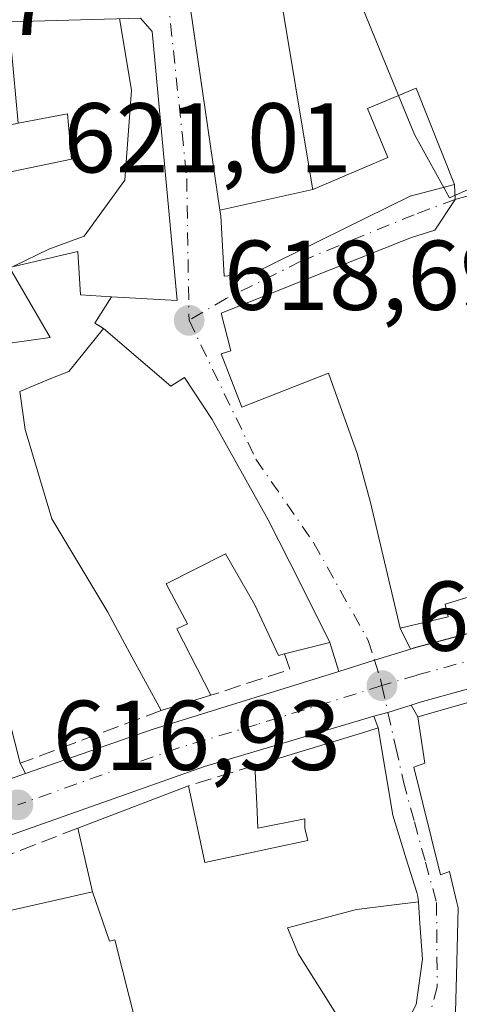
# Model space of a CAD drawing. Units: metres. Extents: x 621376 to 624837, y 4713300 to 4715674.
# Drawn here: x 622999 to 623044, y 4713857 to 4713957 of the extents above; entities that cross this region are included whole.
import ezdxf

# ---------------------------------------------------------------- set-up
doc = ezdxf.new("R2010")
doc.units = ezdxf.units.M
doc.header["$MEASUREMENT"] = 0
doc.linetypes.add('DGN Style 3', pattern=[2.307223458686699, 1.648016756204785, -0.6592067024819142])
doc.linetypes.add('DGN Style 4', pattern=[2.6384748266838614, 1.318413404963828, -0.6592067024819142, 0.001648016756204785, -0.6592067024819142])
for name, color, linetype, lineweight in [('Carretera de calzada única Cxs', 7, 'Continuous', 13), ('Carretera de calzada única eje', 7, 'DGN Style 4', 0), ('Cultivos herbáceos CxS', 92, 'Continuous', 0), ('Curva de nivel normal', 30, 'Continuous', 0), ('Edificación Cxs', 1, 'Continuous', 13), ('Elemento construido', 1, 'Continuous', 0), ('Huerta CxS', 92, 'Continuous', 0), ('Muro lineal', 1, 'DGN Style 3', 13), ('Núcleo urbano CxS', 7, 'Continuous', 0), ('Obra de contención lineal', 1, 'DGN Style 3', 13), ('Punto de cota en terreno', 7, 'Continuous', 0), ('Rótulo de punto de cota en terreno', 7, 'Continuous', 0), ('Vía urbana Cxs', 4, 'Continuous', 0), ('Vía urbana eje', 4, 'DGN Style 4', 0)]:
    doc.layers.add(name, color=color, linetype=linetype, lineweight=lineweight)
doc.styles.add('Style-Arial', font='txt')

# ---------------------------------------------------------------- blocks, each defined once
blk = doc.blocks.new('5PATER')
at = {"layer": 'Huerta CxS', "linetype": 'Continuous', "lineweight": 0}
h = blk.add_hatch(color=51, dxfattribs=at)
edge = h.paths.add_edge_path()
edge.add_ellipse((0, 0), major_axis=(-0.1095731443231308, -0.1110710700762829), ratio=0.9994222409660322, start_angle=0, end_angle=360)
blk = doc.blocks.new('*U15')
at = {"layer": 'Vía urbana Cxs', "color": 4, "linetype": 'Continuous', "lineweight": 0}
blk.add_polyline3d([(623039.4200999998, 4713857.0801, 619.911500000002), (623040.0701000001, 4713861.690099999, 619.7652999999991), (623039.8028999995, 4713865.281500001, 619.3194999999978), (623039.6392999999, 4713867.4825, 618.986699999994), (623039.6001000004, 4713868.0101, 619.1747999999934), (623039.4769000001, 4713868.406300001, 619.2790999999997), (623038.4168999996, 4713871.8191, 619.8671000000032), (623037.0500999996, 4713876.220100001, 620.471000000005), (623035.5800999999, 4713885.050100001, 618.4591999999975), (623035.1305000001, 4713886.2325, 617.7235999999976), (623036.5701000001, 4713886.626700001, 617.3527999999933), (623038.9168999996, 4713887.3683, 617.3276000000042), (623039.5900999998, 4713886.1601, 618.421199999997), (623040.3000999996, 4713881.5001, 621.9373999999953), (623039.1901000004, 4713881.100099999, 621.1637000000047), (623041.8701, 4713870.220100001, 621.3937000000005), (623042.8000999996, 4713870.540100001, 622.0384999999952), (623043.5059000002, 4713867.535900001, 620.5804999999964), (623043.6601, 4713866.880100001, 620.6478999999963), (623043.4917000001, 4713860.0307, 620.6661000000023), (623043.3400999998, 4713853.860099999, 618.1851000000024)], dxfattribs=at)

msp = doc.modelspace()

# ---------------------------------------------------------------- linework, layer by layer
at = {"layer": 'Carretera de calzada única Cxs', "color": 7, "linetype": 'Continuous', "lineweight": 13, "extrusion": (0.2663794312383517, -0.9474325887482696, 0.1772385070770021), "elevation": -4300021.694920469, "flags": 128}
msp.add_lwpolyline([(1875667.498733327, 775017.1585262427), (1875667.697553341, 775017.1918538883), (1875714.538401623, 775013.278192522)], dxfattribs=at)
at = {"layer": 'Carretera de calzada única Cxs', "color": 7, "linetype": 'Continuous', "lineweight": 13, "extrusion": (0.2974550814599691, -0.9547249786538726, 0.004548587473701355), "elevation": -4315142.547937, "flags": 128}
msp.add_lwpolyline([(1997015.245774961, 20245.11777404555), (1997019.03571838, 20245.03727321278), (1997022.827980039, 20245.55787859838)], dxfattribs=at)
at = {"layer": 'Carretera de calzada única Cxs', "color": 7, "linetype": 'Continuous', "lineweight": 13, "extrusion": (-0.1559855703629819, -0.04892092398796349, 0.9865471326980273), "elevation": -327183.8325357075, "flags": 128}
msp.add_lwpolyline([(-4311428.043783077, 1978257.877555778), (-4311428.043783077, 1978258.249473363)], dxfattribs=at)
at = {"layer": 'Carretera de calzada única Cxs', "color": 7, "linetype": 'Continuous', "lineweight": 13, "extrusion": (0.2882953234333491, -0.8772901158554145, 0.3837288875089472), "elevation": -3955595.887238026, "flags": 128}
msp.add_lwpolyline([(2063511.842927759, 1644377.709532941), (2063525.529749683, 1644378.322454676), (2063545.177668524, 1644377.52424865)], dxfattribs=at)
at = {"layer": 'Carretera de calzada única Cxs', "color": 7, "linetype": 'Continuous', "lineweight": 13, "extrusion": (0.2989690835120205, -0.9406285775022528, 0.1607338367926032), "elevation": -4247648.570338247, "flags": 128}
msp.add_lwpolyline([(2021640.595828809, 692360.3962417151), (2021638.134645363, 692360.4217736871), (2021636.643271693, 692360.7974584197)], dxfattribs=at)
at = {"layer": 'Carretera de calzada única Cxs', "color": 7, "linetype": 'Continuous', "lineweight": 13, "extrusion": (0.3280577297012738, -0.9445362084739913, 0.01514849381367883), "elevation": -4248041.468182984, "flags": 128}
msp.add_lwpolyline([(2135111.247019527, 64976.25170203758), (2135114.15534812, 64976.11828672884), (2135115.871248181, 64976.16169170935)], dxfattribs=at)
at = {"layer": 'Carretera de calzada única Cxs', "color": 7, "linetype": 'Continuous', "lineweight": 13}
for points in [[(622900.9600999998, 4713843.340100001, 619.1442999999999), (622985.1501000002, 4713875.3201, 617.9587999999932), (622995.5321000004, 4713878.9178, 617.3660999999993), (622998.2801000001, 4713879.870100001, 617.2326999999932), (622999.9008, 4713880.433700001, 617.2761000000028), (623012.8300999999, 4713884.9301, 617.8420999999944), (623031.5915999999, 4713890.773200001, 617.1049999999959), (623035.2100999998, 4713891.9001, 617.0244999999995), (623038.8300000001, 4713893.0306, 617.5451999999932), (623039.3699000003, 4713893.1997, 617.6386999999959), (623084.6501000002, 4713905.210100001, 613.7869999999966), (623090.9200999998, 4713906.7601, 614.1714999999967), (623093.6401000004, 4713901.940099999, 613.193299999999), (623080.3501000004, 4713898.630100001, 614.3840000000055), (623068.8901000004, 4713895.690099999, 615.3190000000031), (623039.8400999998, 4713887.6601, 617.4909000000043), (623038.9168999996, 4713887.3683, 617.3276000000042), (623036.5701000001, 4713886.626700001, 617.3527999999933), (623035.1305000001, 4713886.2325, 617.7235999999976), (623033.8800999997, 4713885.890100001, 618.1042000000016), (623018.0000999998, 4713881.1501, 618.1619000000064), (622985.4200999998, 4713869.640100001, 617.2979999999952), (622956.9001000002, 4713858.8101, 618.0996000000014), (622911.0900999998, 4713841.4301, 618.2569999999978)], [(623093.6401000004, 4713901.940099999, 613.193299999999), (623080.3501000004, 4713898.630100001, 614.3840000000055), (623068.8901000004, 4713895.690099999, 615.3190000000031), (623039.8400999998, 4713887.6601, 617.4909000000043), (623038.9168999996, 4713887.3683, 617.3276000000042)], [(623035.1305000001, 4713886.2325, 617.7235999999976), (623033.8800999997, 4713885.890100001, 618.1042000000016), (623018.0000999998, 4713881.1501, 618.1619000000064), (622985.4200999998, 4713869.640100001, 617.2979999999952), (622956.9001000002, 4713858.8101, 618.0996000000014), (622911.0900999998, 4713841.4301, 618.2569999999978), (622855.9301000005, 4713819.9801, 619.2428000000073), (622802.3901000004, 4713800.1601, 619.1793999999937), (622790.8211000003, 4713796.2509, 619.0981000000029)]]:
    msp.add_polyline3d(points, dxfattribs=at)
at = {"layer": 'Carretera de calzada única eje', "color": 7, "linetype": 'DGN Style 4', "lineweight": 0}
for points in [[(623092.2801000001, 4713904.350099999, 613.6753000000026), (623082.5000999998, 4713901.920100001, 613.8087999999989), (623076.7701000003, 4713900.450099999, 614.3901999999945), (623054.0301000001, 4713894.4101, 616.0118999999977), (623039.5100999996, 4713890.4001, 617.1073000000034), (623036.5301000001, 4713889.5101, 616.9526999999945), (623035.9600999998, 4713889.3301, 616.9342000000033)], [(623035.9600999998, 4713889.3301, 616.9342000000033), (623023.3501000004, 4713885.4101, 617.6860000000015), (623015.4101, 4713883.040100001, 617.1545999999944), (622999.1300999997, 4713877.280099999, 617.1634999999952)]]:
    msp.add_polyline3d(points, dxfattribs=at)
at = {"layer": 'Cultivos herbáceos CxS', "color": 92, "linetype": 'Continuous', "lineweight": 0}
for points in [[(623059.3661000002, 4713905.5187, 615.4925999999978), (623055.2525000004, 4713915.9595, 615.5298000000039), (623051.2550999997, 4713918.863500001, 615.719299999997), (623048.3465, 4713931.5855, 615.7263999999996), (623053.7984999996, 4713934.494100001, 614.6833999999944), (623052.2423, 4713937.3245, 615.1350999999995), (623049.8009000003, 4713941.7641, 615.1662000000069), (623042.7799000005, 4713938.631100001, 615.9259000000021), (623039.2620999999, 4713945.0371, 615.9357000000019), (623032.7165000001, 4713961.0277, 617.1977000000043), (623042.8948999997, 4713964.665300001, 615.6558999999979), (623038.3459000001, 4713981.251900001, 614.4992000000057), (623038.3318999996, 4713981.303099999, 614.491399999999), (623038.2751000002, 4713981.274900001, 614.5002999999997)], [(623049.8009000003, 4713941.7641, 615.1662000000069), (623042.7799000005, 4713938.631100001, 615.9259000000021), (623039.2620999999, 4713945.0371, 615.9357000000019), (623032.7165000001, 4713961.0277, 617.1977000000043)]]:
    msp.add_polyline3d(points, dxfattribs=at)
at = {"layer": 'Curva de nivel normal', "color": 30, "linetype": 'Continuous', "lineweight": 0, "elevation": 620, "flags": 128}
msp.add_lwpolyline([(622998.7523999996, 4713931.720799999), (622998.7999999998, 4713931.770099999), (623002.2599999999, 4713933.440099999), (623005.8300000001, 4713934.7601), (623009.9400000004, 4713940.4301), (623010.6200000001, 4713949.520099999), (623009.4266999997, 4713956.757900001)], dxfattribs=at)
at = {"layer": 'Edificación Cxs', "color": 1, "linetype": 'Continuous', "lineweight": 13, "flags": 128}
for points, elevation in [([(623028.0915999999, 4713964.203000001), (623025.0301000001, 4713963.4001), (623025.5100999996, 4713960.350099999), (623025.5447000006, 4713960.140699999), (623028.9155000001, 4713939.8289), (623028.9704, 4713939.500200001), (623019.5710000005, 4713937.380799999), (623016.5701000001, 4713957.9801), (623016.5406999999, 4713958.2807), (623015.6958999997, 4713966.941099999), (623015.4200999998, 4713969.770099999), (623024.2301000003, 4713972.340100001), (623025.3986000001, 4713972.755799999)], 626.6802000000025), ([(622999.1571000004, 4713946.182399999), (622998.2229000004, 4713956.430400001), (622998.2301000003, 4713956.4301), (623011.5500999996, 4713956.8201), (623012.7100999998, 4713955.460100001), (623015.2401000002, 4713928.2601), (623008.6201, 4713928.6501), (623005.4801000003, 4713928.8301), (623005.1901000004, 4713933.2301), (622998.2801000001, 4713931.610099999), (623002.3901000004, 4713924.520099999), (622998.5701000001, 4713923.970100001), (622997.6201, 4713923.8201), (622992.0701000001, 4713931.9301), (622991.8491000002, 4713932.293099999), (622989.7701000003, 4713935.710100001), (622989.3501000004, 4713936.4001), (622995.1201, 4713940.590100001), (623004.5500999996, 4713942.550100001), (623004.1401000004, 4713947.130100001)], 626.7103999999966), ([(623019.5710000005, 4713937.380799999), (623028.9704, 4713939.500200001), (623036.5500999996, 4713942.7301), (623034.5000999998, 4713947.690099999), (623039.4200999998, 4713949.720100001), (623043.2801000001, 4713939.9801), (623038.8201000001, 4713938.800100001), (623022.9401000004, 4713931.0001), (623020.0100999996, 4713930.720100001), (623019.6501000002, 4713936.840100001)], 624.5964999999998), ([(623047.4600999998, 4713933.8201), (623052.3701, 4713917.630100001), (623047.1901000004, 4713916.1601), (623050.9200999998, 4713903.880100001), (623051.8501000004, 4713900.4801), (623042.3501000004, 4713897.5701), (623042.6401000004, 4713896.300100001), (623037.8000999996, 4713895.1501), (623034.8000999996, 4713907.840100001), (623033.4501, 4713912.800100001), (623030.5701000001, 4713920.9101), (623021.8000999996, 4713917.470100001), (623019.7100999998, 4713922.860099999), (623020.6601, 4713923.170100001), (623019.7100999998, 4713926.9801), (623038.9600999998, 4713934.630100001), (623041.3000999996, 4713935.360099999), (623043.3701, 4713938.4801), (623043.9401000004, 4713938.630100001), (623049.8201000001, 4713940.190099999), (623051.0701000001, 4713935.2601)], 625.3853999999997), ([(623007.8000999996, 4713925.4301), (623014.6201, 4713919.620100001), (623016.0000999998, 4713920.4901), (623018.7801000001, 4713916.2501), (623024.4600999998, 4713906.090100001), (623027.7100999998, 4713899.6601), (623030.7001, 4713893.690099999), (623026.1001000004, 4713892.540100001), (623025.5100999996, 4713892.380100001), (623023.0900999998, 4713897.4901), (623020.1300999997, 4713902.6501), (623014.1401000004, 4713899.610099999), (623016.2901, 4713895.5701), (623015.2301000003, 4713895.0801), (623018.6401000004, 4713888.350099999), (623013.6401000004, 4713886.8301), (623010.4600999998, 4713892.610099999), (623008.2301000003, 4713896.770099999), (623002.5701000001, 4713906.1801), (622999.8901000004, 4713915.2301), (622999.3201000001, 4713919.0801), (623002.4600999998, 4713920.380100001), (623004.2801000001, 4713921.100099999)], 623.9465999999958), ([(623001.5272000004, 4713854.659700001), (623001.5246000001, 4713854.690199999), (623001.5100999996, 4713854.840100001), (622986.7801000001, 4713851.7601), (622987.4600999998, 4713846.140100001), (622975.4600999998, 4713845.380100001), (622976.3201000001, 4713842.020099999), (622973.4101, 4713841.1501), (622974.8503999999, 4713836.7402), (622965.7045999998, 4713833.671800001), (622964.2301000003, 4713839.6801), (622962.5100999996, 4713846.6801), (622971.5500999996, 4713849.380100001), (622985.5301000001, 4713852.540100001), (622983.9600999998, 4713858.4101), (622992.6401000004, 4713860.790100001), (622991.9600999998, 4713865.140100001), (623006.6699999999, 4713868.500399999), (623008.4119999995, 4713863.489), (623008.931, 4713863.617000001), (623011.1289999997, 4713854.966)], 623.1659999999972), ([(623036.0558000002, 4713850.385299999), (623031.1560000004, 4713854.104), (623031.869, 4713855.289999999), (623030.0630000001, 4713858.164999999), (623027.5350000003, 4713862.187999999), (623026.392, 4713864.854), (623033.3909999998, 4713866.707000001), (623039.6396000005, 4713867.4825), (623039.8028999995, 4713865.281500001), (623040.0701000001, 4713861.690099999), (623039.4200999998, 4713857.0801)], 622.1254000000044)]:
    msp.add_lwpolyline(points, close=True, dxfattribs=dict(at, elevation=elevation))
for points, elevation in [([(623061.1700999998, 4713854.9101), (623043.3400999998, 4713853.860099999), (623043.4917000001, 4713860.0307), (623043.6601, 4713866.880100001), (623043.5059000002, 4713867.535900001), (623042.8000999996, 4713870.540100001), (623041.8701, 4713870.220100001), (623039.1901000004, 4713881.100099999), (623040.3000999996, 4713881.5001), (623039.5900999998, 4713886.1601), (623040.4401000004, 4713886.4101), (623052.8201000001, 4713889.960100001)], 622.0384999999949), ([(623011.1289999997, 4713854.966), (623008.931, 4713863.617000001), (623008.4119999995, 4713863.489), (623006.6699999999, 4713868.500399999), (623005.2100999998, 4713874.9301), (623016.4101, 4713879.200099999), (623018.0401, 4713871.460100001), (623028.4700999996, 4713873.670100001), (623028.1601, 4713874.9301), (623028.1601, 4713875.880100001), (623023.4200999998, 4713874.9301), (623023.2993000001, 4713877.3937), (623023.1101000002, 4713881.2501), (623027.1312999995, 4713882.4781), (623034.4401000004, 4713884.710100001), (623035.5800999999, 4713885.050100001), (623037.0500999996, 4713876.220100001), (623038.4168999996, 4713871.8191), (623039.4769000001, 4713868.406300001), (623039.6001000004, 4713868.0101), (623039.6396000005, 4713867.4825), (623033.3909999998, 4713866.707000001), (623026.392, 4713864.854), (623027.5350000003, 4713862.187999999), (623030.0630000001, 4713858.164999999), (623031.869, 4713855.289999999)], 623.8877999999964)]:
    msp.add_lwpolyline(points, dxfattribs=dict(at, elevation=elevation))
at = {"layer": 'Edificación Cxs', "color": 1, "linetype": 'Continuous', "lineweight": 13, "extrusion": (0.1169470309955732, 0.03555189740480956, 0.9925016143726106), "elevation": 241061.0072294111, "flags": 128}
msp.add_lwpolyline([(4328881.247246564, -1952324.953179847), (4328881.247246564, -1952319.687762394)], dxfattribs=at)
at = {"layer": 'Edificación Cxs', "color": 1, "linetype": 'Continuous', "lineweight": 13, "extrusion": (-0.01972597651480105, -0.007520528546139827, 0.999777138916931), "elevation": -47121.31477777295, "flags": 128}
msp.add_lwpolyline([(-4182683.822905208, 2260904.321493635), (-4182683.822905208, 2260916.310528609)], dxfattribs=at)
at = {"layer": 'Edificación Cxs', "color": 1, "linetype": 'Continuous', "lineweight": 13}
for points in [[(623025.5447000006, 4713960.140699999, 624.7712999999932), (623028.9155000001, 4713939.8289, 624.1300000000047), (623028.9700999996, 4713939.5001, 624.0222999999969), (623036.5500999996, 4713942.7301, 619.4924000000028), (623034.5000999998, 4713947.690099999, 619.3736000000063), (623039.4200999998, 4713949.720100001, 619.216499999995), (623043.2801000001, 4713939.9801, 617.7896999999939), (623038.8201000001, 4713938.800100001, 618.4618000000046), (623022.9401000004, 4713931.0001, 621.2848999999987), (623020.0100999996, 4713930.720100001, 620.6551999999938), (623019.6501000002, 4713936.840100001, 624.2290999999968), (623019.5713000001, 4713937.380899999, 624.5967999999993)], [(622957.6401000004, 4713958.460100001, 630.8855999999942), (622964.8201000001, 4713950.850099999, 630.1187000000064), (622971.8701, 4713957.7301, 627.7177999999985), (622978.0960999997, 4713951.860900001, 627.5457000000024), (622978.5000999998, 4713951.4801, 627.5721000000049), (622979.1886999998, 4713951.9461, 627.613200000007), (622979.1941000001, 4713951.9497, 627.613599999997), (622980.1700999998, 4713952.610099999, 627.6585999999952), (622980.0201000003, 4713955.280099999, 627.1027000000031), (622983.4401000004, 4713956.2301, 626.6946000000025), (622992.9789000005, 4713956.4155, 626.5062000000034), (622993.7301000003, 4713956.4301, 626.3316000000051), (622998.2229000004, 4713956.4301, 625.3234999999986), (622998.2301000003, 4713956.4301, 625.3215000000055), (623011.5500999996, 4713956.8201, 622.7446999999956), (623012.7100999998, 4713955.460100001, 623.0240999999951), (623015.2401000002, 4713928.2601, 620.8862999999983), (623008.6201, 4713928.6501, 623.8561000000045)], [(623019.5713000001, 4713937.380899999, 624.5967999999993), (623016.5701000001, 4713957.9801, 626.6802000000025)], [(622989.7701000003, 4713935.710100001, 623.4527999999991), (622989.3501000004, 4713936.4001, 623.4928999999975), (622995.1201, 4713940.590100001, 624.6119000000035), (623004.5500999996, 4713942.550100001, 625.6555999999982), (623004.1401000004, 4713947.130100001, 626.180600000007), (622999.1571000004, 4713946.182700001, 626.7106000000058), (622998.9017000003, 4713946.134099999, 626.7584000000061), (622998.8800999997, 4713946.130100001, 626.7624000000069), (622994.4486999996, 4713945.239900001, 626.4725000000036), (622994.3000999996, 4713945.210100001, 626.4516000000004), (622991.5093, 4713944.804099999, 626.0964999999997), (622991.4294999996, 4713944.792500001, 626.0812000000005), (622987.6145000001, 4713944.237500001, 625.3264999999956), (622987.5707, 4713944.231100001, 625.3175000000047), (622982.8901000004, 4713943.550100001, 625.383799999996), (622982.3717, 4713945.699300001, 626.6656999999977), (622982.3400999998, 4713945.8301, 626.742499999993), (622979.4700999996, 4713943.2401, 626.5194000000047), (622981.1901000004, 4713941.7301, 625.2816000000021), (622975.3701, 4713935.550100001, 625.4824999999983)], [(623051.8501000004, 4713900.4801, 618.0314999999973), (623042.3501000004, 4713897.5701, 621.6306000000042), (623042.6401000004, 4713896.300100001, 620.2982000000047), (623037.8000999996, 4713895.1501, 619.9437000000034), (623034.8000999996, 4713907.840100001, 622.4937999999966), (623033.4501, 4713912.800100001, 623.2828000000009), (623030.5701000001, 4713920.9101, 625.3853999999993), (623021.8000999996, 4713917.470100001, 622.8460999999952), (623019.7100999998, 4713922.860099999, 622.7602000000043), (623020.6601, 4713923.170100001, 623.4300999999978), (623019.7100999998, 4713926.9801, 620.5688999999984), (623038.9600999998, 4713934.630100001, 619.7688000000053), (623041.3000999996, 4713935.360099999, 619.1285000000062), (623043.3701, 4713938.4801, 618.3377000000038), (623043.9401000004, 4713938.630100001, 618.4303999999975), (623049.8201000001, 4713940.190099999, 619.997199999998), (623051.0701000001, 4713935.2601, 620.8653000000049), (623047.4600999998, 4713933.8201, 621.6279000000068)], [(623008.6201, 4713928.6501, 623.8561000000045), (623005.4801000003, 4713928.8301, 623.4014000000025), (623005.1901000004, 4713933.2301, 625.0564000000013), (622998.2801000001, 4713931.610099999, 623.1328000000067), (623002.3901000004, 4713924.520099999, 622.0727999999945), (622998.5701000001, 4713923.970100001, 621.6714999999967)], [(622999.3201000001, 4713919.0801, 621.5578999999998), (623002.4600999998, 4713920.380100001, 622.7477000000072), (623004.2801000001, 4713921.100099999, 623.1613999999972), (623007.8000999996, 4713925.4301, 623.5446999999986)], [(623007.8000999996, 4713925.4301, 623.5446999999986), (623014.6201, 4713919.620100001, 622.729800000001), (623016.0000999998, 4713920.4901, 621.8745999999956), (623018.7801000001, 4713916.2501, 622.7290999999968), (623024.4600999998, 4713906.090100001, 621.1095000000059), (623027.7100999998, 4713899.6601, 620.0803000000016), (623030.7001, 4713893.690099999, 617.8420999999944), (623026.1001000004, 4713892.540100001, 618.7295000000013)], [(623013.6401000004, 4713886.8301, 618.4279999999999), (623010.4600999998, 4713892.610099999, 620.0705000000017), (623008.2301000003, 4713896.770099999, 621.7839999999997), (623002.5701000001, 4713906.1801, 623.251099999994), (622999.8901000004, 4713915.2301, 622.1505999999936), (622999.3201000001, 4713919.0801, 621.5578999999998)], [(623026.1001000004, 4713892.540100001, 618.7295000000013), (623025.5100999996, 4713892.380100001, 618.5957999999955), (623023.0900999998, 4713897.4901, 621.6195000000008), (623020.1300999997, 4713902.6501, 623.9465999999958), (623014.1401000004, 4713899.610099999, 622.3389000000025), (623016.2901, 4713895.5701, 619.4006999999983), (623015.2301000003, 4713895.0801, 619.9762999999948), (623018.6401000004, 4713888.350099999, 617.7844000000041)], [(623089.5701000001, 4713843.4901, 614.0604000000021), (623083.6413000004, 4713842.177300001, 616.1922999999952), (623080.3960999995, 4713857.3851, 618.1425000000017), (623077.8240999999, 4713856.934599999, 619.2081000000035), (623081.2600999996, 4713841.6501, 617.936400000006), (623081.8501000004, 4713838.600099999, 616.444399999993), (623065.1001000004, 4713835.220100001, 618.7207000000053), (623063.7801000001, 4713842.050100001, 620.4106000000029), (623061.1700999998, 4713854.9101, 621.650999999998), (623043.3400999998, 4713853.860099999, 618.1851000000024), (623043.4917000001, 4713860.0307, 620.6661000000023), (623043.6601, 4713866.880100001, 620.6478999999963), (623043.5059000002, 4713867.535900001, 620.5804999999964), (623042.8000999996, 4713870.540100001, 622.0384999999952), (623041.8701, 4713870.220100001, 621.3937000000005), (623039.1901000004, 4713881.100099999, 621.1637000000047), (623040.3000999996, 4713881.5001, 621.9373999999953), (623039.5900999998, 4713886.1601, 618.421199999997), (623040.4401000004, 4713886.4101, 618.5770000000048), (623052.8201000001, 4713889.960100001, 618.047900000005), (623053.0100999996, 4713889.340100001, 618.4919999999984)], [(623023.1101000002, 4713881.2501, 619.5126000000018), (623027.1312999995, 4713882.4781, 620.2608000000037), (623034.4401000004, 4713884.710100001, 618.901199999993), (623035.5800999999, 4713885.050100001, 618.4591999999975), (623037.0500999996, 4713876.220100001, 620.471000000005), (623038.4168999996, 4713871.8191, 619.8671000000032), (623039.4769000001, 4713868.406300001, 619.2790999999997), (623039.6001000004, 4713868.0101, 619.1747999999934), (623039.6392999999, 4713867.4825, 618.986699999994), (623039.8028999995, 4713865.281500001, 619.3194999999978), (623040.0701000001, 4713861.690099999, 619.7652999999991), (623039.4200999998, 4713857.0801, 619.911500000002)], [(623016.4101, 4713879.200099999, 619.293399999995), (623018.0401, 4713871.460100001, 621.6520000000019), (623028.4700999996, 4713873.670100001, 621.494200000001), (623028.1601, 4713874.9301, 621.8650000000052), (623028.1601, 4713875.880100001, 622.1490999999951), (623023.4200999998, 4713874.9301, 621.5225999999967), (623023.2993000001, 4713877.3937, 621.8766000000032), (623023.1101000002, 4713881.2501, 619.5126000000018)], [(622983.9600999998, 4713858.4101, 617.5785000000033), (622992.6401000004, 4713860.790100001, 618.2372000000032), (622991.9600999998, 4713865.140100001, 617.4832000000024), (623006.6700999998, 4713868.5001, 621.1297999999952), (623005.2100999998, 4713874.9301, 619.0402999999933)]]:
    msp.add_polyline3d(points, dxfattribs=at)
at = {"layer": 'Elemento construido', "color": 1, "linetype": 'Continuous', "lineweight": 0}
msp.add_polyline3d([(623192.8300999999, 4713879.880100001, 612.3861999999936), (623178.5301000001, 4713884.360099999, 612.2173999999941), (623164.4801000003, 4713890.800100001, 611.5155999999988), (623155.8601000002, 4713895.6801, 611.7436000000016), (623138.9501, 4713906.0601, 613.0381000000052), (623132.3800999997, 4713909.3101, 614.3898999999947), (623125.3000999996, 4713911.6501, 613.8083000000044), (623117.8901000004, 4713912.4801, 613.056500000006), (623112.3101000005, 4713912.090100001, 612.9559000000008), (623103.8300999999, 4713909.970100001, 613.7299000000058), (623099.0201000003, 4713908.780099999, 615.2964000000065), (623090.9200999998, 4713906.7601, 614.1714999999967), (623084.6501000002, 4713905.210100001, 613.7869999999966), (623039.1801000005, 4713893.140100001, 617.6058000000048), (623038.8300999999, 4713893.030099999, 617.5446999999986)], dxfattribs=at)
at = {"layer": 'Muro lineal', "color": 1, "linetype": 'DGN Style 3', "lineweight": 13, "extrusion": (-0.1568442261834535, -0.05541896798628796, 0.9860672526254224), "elevation": -358341.2018041826, "flags": 128}
msp.add_lwpolyline([(-4237078.961331068, 2127913.745123172), (-4237077.019648255, 2127911.220883907), (-4237076.198465198, 2127911.873134348)], dxfattribs=at)
at = {"layer": 'Muro lineal', "color": 1, "linetype": 'DGN Style 3', "lineweight": 13, "extrusion": (0.06773018306020397, -0.3327470124298048, 0.9405806972406305), "elevation": -1525754.022797848, "flags": 128}
msp.add_lwpolyline([(1550733.27042537, 4228030.956574759), (1550733.486424859, 4228029.206421419), (1550725.12459336, 4228028.17335093)], dxfattribs=at)
at = {"layer": 'Muro lineal', "color": 1, "linetype": 'DGN Style 3', "lineweight": 13}
msp.add_polyline3d([(623005.2100999998, 4713874.9301, 619.0402999999933), (622984.3201000001, 4713866.8101, 617.2744999999995), (622982.5500999996, 4713862.9801, 617.1264999999985), (622983.9600999998, 4713858.4101, 617.5785000000033)], dxfattribs=at)
at = {"layer": 'Núcleo urbano CxS', "color": 7, "linetype": 'Continuous', "lineweight": 0}
for points in [[(623059.3661000002, 4713905.5187, 615.4925999999978), (623055.2525000004, 4713915.9595, 615.5298000000039), (623051.2550999997, 4713918.863500001, 615.719299999997), (623048.3465, 4713931.5855, 615.7263999999996), (623053.7984999996, 4713934.494100001, 614.6833999999944), (623052.2423, 4713937.3245, 615.1350999999995), (623049.8009000003, 4713941.7641, 615.1662000000069), (623042.7799000005, 4713938.631100001, 615.9259000000021), (623039.2620999999, 4713945.0371, 615.9357000000019), (623032.7165000001, 4713961.0277, 617.1977000000043), (623042.8948999997, 4713964.665300001, 615.6558999999979), (623038.3459000001, 4713981.251900001, 614.4992000000057), (623038.3318999996, 4713981.303099999, 614.491399999999), (623038.2751000002, 4713981.274900001, 614.5002999999997)], [(623032.7165000001, 4713961.0277, 617.1977000000043), (623039.2620999999, 4713945.0371, 615.9357000000019), (623042.7799000005, 4713938.631100001, 615.9259000000021), (623049.8009000003, 4713941.7641, 615.1662000000069)]]:
    msp.add_polyline3d(points, dxfattribs=at)
at = {"layer": 'Obra de contención lineal', "color": 1, "linetype": 'DGN Style 3', "lineweight": 13, "extrusion": (-0.06813592480941186, -0.02549725567414866, 0.9973501820842333), "elevation": -162023.9989847475, "flags": 128}
msp.add_lwpolyline([(-4196541.671785486, 2229722.324845617), (-4196541.671785485, 2229707.047944427)], dxfattribs=at)
at = {"layer": 'Obra de contención lineal', "color": 1, "linetype": 'DGN Style 3', "lineweight": 13, "extrusion": (-0.2768510821886398, 0.8587213180941239, 0.4312205655365587), "elevation": 3875692.84473906, "flags": 128}
msp.add_lwpolyline([(-2039405.267379265, -1851665.668576009), (-2039398.337387041, -1851665.927928624), (-2039398.261558515, -1851665.911525125)], dxfattribs=at)
at = {"layer": 'Vía urbana Cxs', "color": 4, "linetype": 'Continuous', "lineweight": 0, "extrusion": (0.9895528755722335, 0.1441704055824747, 2.451343405481418e-05), "elevation": 1296121.087723449, "flags": 128}
msp.add_lwpolyline([(4574890.124313259, 594.9078213677824), (4574886.158079492, 595.465621367945), (4574869.307631436, 592.8244213671533)], dxfattribs=at)
at = {"layer": 'Vía urbana Cxs', "color": 4, "linetype": 'Continuous', "lineweight": 0, "extrusion": (-0.02051950684372903, 0.3419917814535922, 0.9394788828159409), "elevation": 1599924.59098693, "flags": 128}
msp.add_lwpolyline([(-904253.4843014951, -4385428.187282399), (-904253.4843014951, -4385426.587781226)], dxfattribs=at)
at = {"layer": 'Vía urbana Cxs', "color": 4, "linetype": 'Continuous', "lineweight": 0, "extrusion": (-0.1568442261834535, -0.05541896798628796, 0.9860672526254224), "elevation": -358341.2018041826, "flags": 128}
msp.add_lwpolyline([(-4237076.198465198, 2127911.873134348), (-4237077.019648255, 2127911.220883907), (-4237078.961331068, 2127913.745123172)], dxfattribs=at)
at = {"layer": 'Vía urbana Cxs', "color": 4, "linetype": 'Continuous', "lineweight": 0, "extrusion": (0.3117318745780702, -0.6415943819782182, 0.7008422699766551), "elevation": -2829753.421430394, "flags": 128}
msp.add_lwpolyline([(2620448.994893324, 2781137.646698828), (2620448.994893324, 2781134.284095067)], dxfattribs=at)
at = {"layer": 'Vía urbana Cxs', "color": 4, "linetype": 'Continuous', "lineweight": 0, "extrusion": (0.06865455206875859, -0.2246386184560996, 0.9720205983302891), "elevation": -1015548.117204823, "flags": 128}
msp.add_lwpolyline([(1973587.239236854, 4205062.47235766), (1973587.239236854, 4205065.610347087)], dxfattribs=at)
at = {"layer": 'Vía urbana Cxs', "color": 4, "linetype": 'Continuous', "lineweight": 0, "extrusion": (0.2974550814599691, -0.9547249786538726, 0.004548587473701355), "elevation": -4315142.547937, "flags": 128}
msp.add_lwpolyline([(1997015.245774961, 20245.11777404555), (1997019.03571838, 20245.03727321278), (1997022.827980039, 20245.55787859838)], dxfattribs=at)
at = {"layer": 'Vía urbana Cxs', "color": 4, "linetype": 'Continuous', "lineweight": 0, "extrusion": (0.2989690835120205, -0.9406285775022528, 0.1607338367926032), "elevation": -4247648.570338247, "flags": 128}
msp.add_lwpolyline([(2021640.595828809, 692360.3962417151), (2021638.134645363, 692360.4217736871), (2021636.643271693, 692360.7974584197)], dxfattribs=at)
at = {"layer": 'Vía urbana Cxs', "color": 4, "linetype": 'Continuous', "lineweight": 0, "extrusion": (-0.3018891373156971, 0.5418040042381979, 0.784417854056267), "elevation": 2366398.613326996, "flags": 128}
msp.add_lwpolyline([(-2838670.561411354, -2991825.369353), (-2838670.561411354, -2991823.606143869)], dxfattribs=at)
at = {"layer": 'Vía urbana Cxs', "color": 4, "linetype": 'Continuous', "lineweight": 0, "extrusion": (-0.1786648147772854, 0.4698693881253604, 0.8644661023217148), "elevation": 2104130.384679616, "flags": 128}
msp.add_lwpolyline([(-2257749.760069598, -3617193.294156715), (-2257749.760069598, -3617194.757480766)], dxfattribs=at)
at = {"layer": 'Vía urbana Cxs', "color": 4, "linetype": 'Continuous', "lineweight": 0, "extrusion": (0.01536948226342405, -0.03059416063944824, 0.9994137163105788), "elevation": -134025.1150972185, "flags": 128}
msp.add_lwpolyline([(2672782.407535249, 3930277.18735275), (2672782.407535249, 3930276.004447978)], dxfattribs=at)
at = {"layer": 'Vía urbana Cxs', "color": 4, "linetype": 'Continuous', "lineweight": 0, "extrusion": (0.3280577297012738, -0.9445362084739913, 0.01514849381367883), "elevation": -4248041.468182984, "flags": 128}
msp.add_lwpolyline([(2135111.247019527, 64976.25170203758), (2135114.15534812, 64976.11828672884), (2135115.871248181, 64976.16169170935)], dxfattribs=at)
at = {"layer": 'Vía urbana Cxs', "color": 4, "linetype": 'Continuous', "lineweight": 0}
for points in [[(623008.6201, 4713928.6501, 623.8561000000045), (623015.2401000002, 4713928.2601, 620.8862999999983), (623012.7100999998, 4713955.460100001, 623.0240999999951), (623011.5500999996, 4713956.8201, 622.7446999999956), (622998.2301000003, 4713956.4301, 625.3215000000055), (622998.2229000004, 4713956.4301, 625.3234999999986), (622993.7301000003, 4713956.4301, 626.3316000000051), (622992.9789000005, 4713956.4155, 626.5062000000034), (622983.4401000004, 4713956.2301, 626.6946000000025), (622980.0201000003, 4713955.280099999, 627.1027000000031), (622980.1700999998, 4713952.610099999, 627.6585999999952), (622979.1941000001, 4713951.9497, 627.613599999997), (622979.1886999998, 4713951.9461, 627.613200000007), (622978.5000999998, 4713951.4801, 627.5721000000049), (622978.0960999997, 4713951.860900001, 627.5457000000024), (622971.8701, 4713957.7301, 627.7177999999985), (622964.8201000001, 4713950.850099999, 630.1187000000064), (622963.6546, 4713952.0854, 629.9064999999973), (622957.6401000004, 4713958.460100001, 630.8855999999942)], [(623016.5701000001, 4713957.9801, 626.6802000000025), (623017.1419000002, 4713954.055299999, 627.2379999999976), (623019.5713000001, 4713937.380899999, 624.5967999999993), (623019.6501000002, 4713936.840100001, 624.2290999999968), (623020.0100999996, 4713930.720100001, 620.6551999999938), (623022.9401000004, 4713931.0001, 621.2848999999987), (623038.8201000001, 4713938.800100001, 618.4618000000046), (623043.2801000001, 4713939.9801, 617.7896999999939), (623043.3701, 4713938.4801, 618.3377000000038), (623041.3000999996, 4713935.360099999, 619.1285000000062), (623038.9600999998, 4713934.630100001, 619.7688000000053), (623019.7100999998, 4713926.9801, 620.5688999999984), (623020.6601, 4713923.170100001, 623.4300999999978), (623019.7100999998, 4713922.860099999, 622.7602000000043), (623021.8000999996, 4713917.470100001, 622.8460999999952), (623030.5701000001, 4713920.9101, 625.3853999999993), (623033.4501, 4713912.800100001, 623.2828000000009), (623034.8000999996, 4713907.840100001, 622.4937999999966), (623037.8000999996, 4713895.1501, 619.9437000000034), (623038.8300000001, 4713893.0306, 617.5451999999932), (623035.2100999998, 4713891.9001, 617.0244999999995), (623031.5915999999, 4713890.773200001, 617.1049999999959), (623030.7001, 4713893.690099999, 617.8420999999944), (623027.7100999998, 4713899.6601, 620.0803000000016), (623024.4600999998, 4713906.090100001, 621.1095000000059), (623018.7801000001, 4713916.2501, 622.7290999999968), (623016.0000999998, 4713920.4901, 621.8745999999956), (623014.6201, 4713919.620100001, 622.729800000001), (623007.8000999996, 4713925.4301, 623.5446999999986), (623006.9200999998, 4713925.9901, 623.4361999999965), (623008.6201, 4713928.6501, 623.8561000000045), (623015.2401000002, 4713928.2601, 620.8862999999983), (623012.7100999998, 4713955.460100001, 623.0240999999951), (623011.5500999996, 4713956.8201, 622.7446999999956), (622998.2301000003, 4713956.4301, 625.3215000000055)], [(623019.5713000001, 4713937.380899999, 624.5967999999993), (623019.6501000002, 4713936.840100001, 624.2290999999968), (623020.0100999996, 4713930.720100001, 620.6551999999938), (623022.9401000004, 4713931.0001, 621.2848999999987), (623038.8201000001, 4713938.800100001, 618.4618000000046), (623043.2801000001, 4713939.9801, 617.7896999999939)], [(623043.3701, 4713938.4801, 618.3377000000038), (623041.3000999996, 4713935.360099999, 619.1285000000062), (623038.9600999998, 4713934.630100001, 619.7688000000053), (623019.7100999998, 4713926.9801, 620.5688999999984), (623020.6601, 4713923.170100001, 623.4300999999978), (623019.7100999998, 4713922.860099999, 622.7602000000043), (623021.8000999996, 4713917.470100001, 622.8460999999952), (623030.5701000001, 4713920.9101, 625.3853999999993), (623033.4501, 4713912.800100001, 623.2828000000009), (623034.8000999996, 4713907.840100001, 622.4937999999966), (623037.8000999996, 4713895.1501, 619.9437000000034)], [(622955.9600999998, 4713936.420100001, 624.6239999999962), (622962.1547999998, 4713929.537799999, 622.741399999999), (622974.4578999998, 4713919.4836, 620.2940999999992), (622982.5277000006, 4713913.001300001, 619.3221999999951), (622988.3486000003, 4713907.0481, 618.7378000000026), (622991.3913000004, 4713902.8148, 618.4502999999969), (622994.3016999997, 4713896.7294, 618.1331999999966), (622996.5506999996, 4713891.305400001, 618.0075999999972), (622997.7412999999, 4713887.865800001, 617.7333000000071), (622999.3701, 4713881.4901, 617.3166000000056)], [(623030.7001, 4713893.690099999, 617.8420999999944), (623027.7100999998, 4713899.6601, 620.0803000000016), (623024.4600999998, 4713906.090100001, 621.1095000000059), (623018.7801000001, 4713916.2501, 622.7290999999968), (623016.0000999998, 4713920.4901, 621.8745999999956), (623014.6201, 4713919.620100001, 622.729800000001), (623007.8000999996, 4713925.4301, 623.5446999999986)], [(623039.5900999998, 4713886.1601, 618.421199999997), (623040.3000999996, 4713881.5001, 621.9373999999953), (623039.1901000004, 4713881.100099999, 621.1637000000047), (623041.8701, 4713870.220100001, 621.3937000000005), (623042.8000999996, 4713870.540100001, 622.0384999999952), (623043.5059000002, 4713867.535900001, 620.5804999999964), (623043.6601, 4713866.880100001, 620.6478999999963), (623043.4917000001, 4713860.0307, 620.6661000000023), (623043.3400999998, 4713853.860099999, 618.1851000000024), (623061.1700999998, 4713854.9101, 621.650999999998), (623063.7801000001, 4713842.050100001, 620.4106000000029), (623065.1001000004, 4713835.220100001, 618.7207000000053), (623081.8501000004, 4713838.600099999, 616.444399999993), (623081.2600999996, 4713841.6501, 617.936400000006), (623077.8240999999, 4713856.934599999, 619.2081000000035), (623080.3960999995, 4713857.3851, 618.1425000000017), (623083.6413000004, 4713842.177300001, 616.1922999999952), (623089.5701000001, 4713843.4901, 614.0604000000021)], [(623021.4407000003, 4713855.114600001, 622.1306000000042), (623021.4401000004, 4713855.340100001, 622.1095999999961), (623022.1385000005, 4713855.4001, 621.9303999999975), (623022.9051000001, 4713855.4661, 621.8850999999995), (623023.3000999996, 4713855.5001, 621.9239999999991), (623027.2600999996, 4713846.190099999, 618.9493999999977), (623029.0405000001, 4713846.483200001, 619.0163999999932), (623034.5500999996, 4713847.390100001, 617.7293000000063), (623036.0554999998, 4713850.385500001, 617.8858999999939), (623039.4200999998, 4713857.0801, 619.911500000002), (623040.0701000001, 4713861.690099999, 619.7652999999991), (623039.8028999995, 4713865.281500001, 619.3194999999978), (623039.6392999999, 4713867.4825, 618.986699999994), (623039.6001000004, 4713868.0101, 619.1747999999934), (623039.4769000001, 4713868.406300001, 619.2790999999997), (623038.4168999996, 4713871.8191, 619.8671000000032), (623037.0500999996, 4713876.220100001, 620.471000000005), (623035.5800999999, 4713885.050100001, 618.4591999999975)]]:
    msp.add_polyline3d(points, dxfattribs=at)
msp.add_polyline3d([(622999.9008, 4713880.433700001, 617.2761000000028), (622998.2801000001, 4713879.870100001, 617.2326999999932), (622995.5321000004, 4713878.9178, 617.3660999999993), (622993.4801000003, 4713884.210100001, 618.7584000000061), (622993.3756999997, 4713888.1304, 618.9204999999929), (622988.8777000001, 4713897.655400001, 619.2045000000071), (622985.9672999998, 4713903.8731, 619.0731999999989), (622981.0724999999, 4713908.767899999, 619.0858000000007), (622957.5246000001, 4713928.876300001, 623.4731999999931), (622952.0950999996, 4713933.447699999, 625.0506000000023), (622953.6651, 4713934.655099999, 624.747000000003), (622955.9600999998, 4713936.420100001, 624.6239999999962), (622962.1547999998, 4713929.537799999, 622.741399999999), (622974.4578999998, 4713919.4836, 620.2940999999992), (622982.5277000006, 4713913.001300001, 619.3221999999951), (622988.3486000003, 4713907.0481, 618.7378000000026), (622991.3913000004, 4713902.8148, 618.4502999999969), (622994.3016999997, 4713896.7294, 618.1331999999966), (622996.5506999996, 4713891.305400001, 618.0075999999972), (622997.7412999999, 4713887.865800001, 617.7333000000071), (622999.3701, 4713881.4901, 617.3166000000056)], close=True, dxfattribs=at)
at = {"layer": 'Vía urbana eje', "color": 4, "linetype": 'DGN Style 4', "lineweight": 0}
for points in [[(623014.3000999996, 4713958.9801, 624.119000000006), (623015.7401000002, 4713945.200099999, 625.2238999999972), (623016.2100999998, 4713940.610099999, 624.3650000000052), (623016.4501, 4713926.2601, 620.2272999999988)], [(623043.3701, 4713938.4801, 618.3377000000038), (623039.2100999998, 4713936.940099999, 618.6563000000025), (623031.5701000001, 4713933.800100001, 620.6977000000043), (623027.7600999996, 4713932.2301, 620.3649000000005), (623020.1901000004, 4713928.460100001, 620.5337000000001), (623016.4501, 4713926.2601, 620.2272999999988)], [(623016.4501, 4713926.2601, 620.2272999999988), (623023.2100999998, 4713912.220100001, 619.2388000000064), (623029.0707, 4713903.7443, 619.2116999999998), (623034.5701000001, 4713893.9001, 617.7283000000025), (623035.2100999998, 4713891.9001, 617.0244999999995), (623035.8101000005, 4713889.970100001, 616.9630000000034), (623035.9600999998, 4713889.3301, 616.9342000000033)], [(623035.9600999998, 4713889.3301, 616.9342000000033), (623036.5701000001, 4713886.626700001, 617.3527999999933), (623037.3601000002, 4713883.0701, 619.235799999995), (623038.1401000004, 4713879.620100001, 620.6736999999994), (623039.2500999998, 4713875.550100001, 621.5941000000021), (623040.3701, 4713871.470100001, 621.0915999999997), (623041.4801000003, 4713867.4001, 619.6800999999978), (623041.5401, 4713858.870100001, 620.0544999999984), (623040.6401000004, 4713855.390100001, 618.9244000000035), (623039.7301000003, 4713851.9101, 617.0801999999967)]]:
    msp.add_polyline3d(points, dxfattribs=at)

# ---------------------------------------------------------------- block references
at = {"layer": 'Punto de cota en terreno', "color": 7, "linetype": 'Continuous', "lineweight": 0, "xscale": 10, "yscale": 10, "zscale": 10}
for p in [(623016.4600000001, 4713926.26, 618.6900000000023), (623035.9600000001, 4713889.33, 616.1199999999953), (622999.1399999997, 4713877.279999999, 616.929999999993)]:
    msp.add_blockref('5PATER', p, dxfattribs=at)
at = {"layer": 'Vía urbana Cxs', "color": 4, "linetype": 'Continuous', "lineweight": 0}
msp.add_blockref('*U15', (0, 0), dxfattribs=at)

# ---------------------------------------------------------------- texts
at = {"layer": 'Rótulo de punto de cota en terreno', "color": 7, "linetype": 'Continuous', "lineweight": 0, "style": 'Style-Arial'}
for s, p in [('624,27', (622973.8178000003, 4713955.097100001)), ('621,01', (623003.7577999998, 4713941.206499999)), ('618,69', (623019.9878000002, 4713927.3158)), ('616,12', (623039.4878000002, 4713892.857799999)), ('616,93', (623002.6677999999, 4713880.807800001))]:
    msp.add_text(s, height=7.000000000000002, dxfattribs=at).set_placement(p)

doc.saveas('drawing.dxf')
